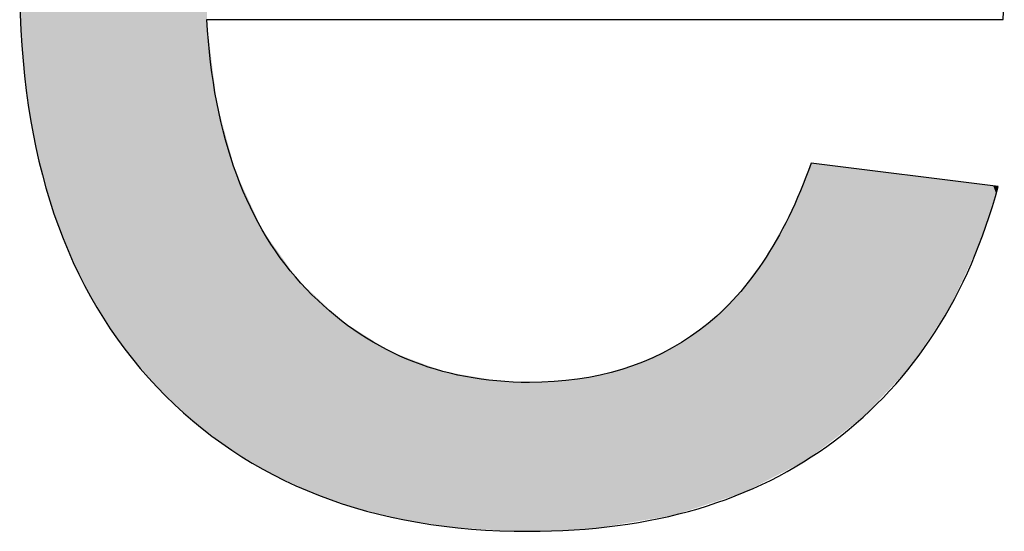
# Model space of a CAD drawing. Extents: x -6 to 15.4, y -14.1 to 0.
# Drawn here: x 0.1 to 0.3, y -13.1 to -13 of the extents above; entities that cross this region are included whole.
import ezdxf

# ---------------------------------------------------------------- set-up
doc = ezdxf.new("R2010")
doc.units = 0
doc.layers.add('LAYER_1', color=7, linetype='CONTINUOUS')

# ---------------------------------------------------------------- blocks, each defined once
blk = doc.blocks.new('*U33')
at = {"layer": 'LAYER_1', "color": 5}
for points in [[(0.16971, -13.065), (0.1683, -12.95546), (0.16971, -12.95428)], [(0.16971, -13.01503), (0.16971, -12.95428), (0.16975, -13.015)], [(0.1683, -13.06395), (0.16709, -12.95646), (0.1683, -12.95546)], [(0.1683, -13.06395), (0.1683, -12.95546), (0.16971, -13.065)], [(0.16709, -13.06283), (0.16419, -12.95941), (0.16709, -12.95646)], [(0.16709, -13.06283), (0.16709, -12.95646), (0.1683, -13.06395)], [(0.16419, -13.06014), (0.16307, -12.96054), (0.16419, -12.95941)], [(0.16419, -13.06014), (0.16419, -12.95941), (0.16709, -13.06283)], [(0.16307, -13.05887), (0.16045, -12.9638), (0.16307, -12.96054)], [(0.16307, -13.05887), (0.16307, -12.96054), (0.16419, -13.06014)], [(0.16045, -13.0559), (0.15944, -12.96506), (0.16045, -12.9638)], [(0.16045, -13.0559), (0.16045, -12.9638), (0.16307, -13.05887)], [(0.15944, -13.05447), (0.15717, -12.96859), (0.15944, -12.96506)], [(0.15944, -13.05447), (0.15944, -12.96506), (0.16045, -13.0559)], [(0.15717, -13.05127), (0.15628, -12.96998), (0.15717, -12.96859)], [(0.15717, -13.05127), (0.15717, -12.96859), (0.15944, -13.05447)], [(0.15628, -13.04968), (0.15435, -12.97379), (0.15628, -12.96998)], [(0.15628, -13.04968), (0.15628, -12.96998), (0.15717, -13.05127)], [(0.15435, -13.04624), (0.15358, -12.9753), (0.15435, -12.97379)], [(0.15435, -13.04624), (0.15435, -12.97379), (0.15628, -13.04968)], [(0.15358, -13.04449), (0.15198, -12.97939), (0.15358, -12.9753)], [(0.15358, -13.04449), (0.15358, -12.9753), (0.15435, -13.04624)], [(0.15198, -13.04084), (0.15134, -12.98102), (0.15198, -12.97939)], [(0.15198, -13.04084), (0.15198, -12.97939), (0.15358, -13.04449)], [(0.15134, -13.03889), (0.15008, -12.9854), (0.15134, -12.98102)], [(0.15134, -13.03889), (0.15134, -12.98102), (0.15198, -13.04084)], [(0.15008, -13.03504), (0.14957, -12.98715), (0.15008, -12.9854)], [(0.15008, -13.03504), (0.15008, -12.9854), (0.15134, -13.03889)], [(0.14957, -13.03288), (0.14863, -12.99184), (0.14957, -12.98715)], [(0.14957, -13.03288), (0.14957, -12.98715), (0.15008, -13.03504)], [(0.14863, -13.02886), (0.14826, -12.99368), (0.14863, -12.99184)], [(0.14863, -13.02886), (0.14863, -12.99184), (0.14957, -13.03288)], [(0.14826, -13.02642), (0.14764, -12.99877), (0.14826, -12.99368)], [(0.14826, -13.02642), (0.14826, -12.99368), (0.14863, -13.02886)], [(0.14764, -13.02228), (0.14741, -13.00061), (0.14764, -12.99877)], [(0.14764, -13.02228), (0.14764, -12.99877), (0.14826, -13.02642)], [(0.14741, -13.01936), (0.1471, -13.01533), (0.14741, -13.00061)], [(0.14741, -13.01936), (0.14741, -13.00061), (0.14764, -13.02228)], [(0.16971, -13.065), (0.16971, -13.01503), (0.16975, -13.06503)], [(0.16975, -13.06503), (0.16971, -13.01503), (0.16975, -13.01565)], [(0.16975, -13.06503), (0.16975, -13.01565), (0.16976, -13.06504)], [(0.16976, -13.06504), (0.16975, -13.01565), (0.16976, -13.01576)], [(0.16976, -13.06504), (0.16976, -13.01576), (0.17023, -13.06539)], [(0.17023, -13.06539), (0.16976, -13.01576), (0.17023, -13.01949)], [(0.17023, -13.06539), (0.17023, -13.01949), (0.17092, -13.06591)], [(0.17092, -13.06591), (0.17023, -13.01949), (0.17092, -13.02504)], [(0.17092, -13.06591), (0.17092, -13.02504), (0.17093, -13.06592)], [(0.17093, -13.06592), (0.17092, -13.02504), (0.17093, -13.02507)], [(0.17093, -13.06592), (0.17093, -13.02507), (0.17125, -13.06616)], [(0.17125, -13.06616), (0.17093, -13.02507), (0.17125, -13.02627)], [(0.17125, -13.06616), (0.17125, -13.02627), (0.1714, -13.06627)], [(0.1714, -13.06627), (0.17125, -13.02627), (0.1714, -13.02682)], [(0.1714, -13.06627), (0.1714, -13.02682), (0.17149, -13.06634)], [(0.17149, -13.06634), (0.1714, -13.02682), (0.17149, -13.02718)], [(0.17149, -13.06634), (0.17149, -13.02718), (0.17218, -13.06686)], [(0.17218, -13.06686), (0.17149, -13.02718), (0.17218, -13.02974)], [(0.17218, -13.06686), (0.17218, -13.02974), (0.17249, -13.06709)], [(0.17249, -13.06709), (0.17218, -13.02974), (0.17249, -13.0309)], [(0.17249, -13.06709), (0.17249, -13.0309), (0.17251, -13.0671)], [(0.17251, -13.0671), (0.17249, -13.0309), (0.17251, -13.03096)], [(0.17251, -13.0671), (0.17251, -13.03096), (0.17273, -13.06727)], [(0.17273, -13.06727), (0.17251, -13.03096), (0.17273, -13.03177)], [(0.17273, -13.06727), (0.17273, -13.03177), (0.17315, -13.06752)], [(0.17315, -13.06752), (0.17273, -13.03177), (0.17315, -13.03333)], [(0.17315, -13.06752), (0.17315, -13.03333), (0.17368, -13.06783)], [(0.17368, -13.06783), (0.17315, -13.03333), (0.17368, -13.03448)], [(0.24299, -13.06811), (0.2426, -13.03356), (0.24299, -13.03263)], [(0.24307, -13.06805), (0.24299, -13.03263), (0.24307, -13.03244)], [(0.24299, -13.06811), (0.24299, -13.03263), (0.24307, -13.06805)], [(0.24307, -13.06805), (0.24307, -13.03244), (0.2432, -13.06795)], [(0.2432, -13.06795), (0.24307, -13.03244), (0.2432, -13.03246)], [(0.2432, -13.06795), (0.2432, -13.03246), (0.24327, -13.0679)], [(0.24327, -13.0679), (0.2432, -13.03246), (0.24327, -13.03247)], [(0.24327, -13.0679), (0.24327, -13.03247), (0.24331, -13.06787)], [(0.24331, -13.06787), (0.24327, -13.03247), (0.24331, -13.03247)], [(0.24331, -13.06787), (0.24331, -13.03247), (0.24393, -13.06739)], [(0.24393, -13.06739), (0.24331, -13.03247), (0.24393, -13.03255)], [(0.24393, -13.06739), (0.24393, -13.03255), (0.24396, -13.06737)], [(0.24396, -13.06737), (0.24393, -13.03255), (0.24396, -13.03255)], [(0.24396, -13.06737), (0.24396, -13.03255), (0.24493, -13.06664)], [(0.24493, -13.06664), (0.24396, -13.03255), (0.24493, -13.03267)], [(0.24493, -13.06664), (0.24493, -13.03267), (0.24623, -13.06564)], [(0.24623, -13.06564), (0.24493, -13.03267), (0.24623, -13.03283)], [(0.24623, -13.06564), (0.24623, -13.03283), (0.24899, -13.06354)], [(0.24899, -13.06354), (0.24623, -13.03283), (0.24899, -13.03318)], [(0.24899, -13.06354), (0.24899, -13.03318), (0.24937, -13.06325)], [(0.24937, -13.06325), (0.24899, -13.03318), (0.24937, -13.03322)], [(0.24937, -13.06325), (0.24937, -13.03322), (0.24952, -13.06309)], [(0.24952, -13.06309), (0.24937, -13.03322), (0.24952, -13.03324)], [(0.24952, -13.06309), (0.24952, -13.03324), (0.25085, -13.06166)], [(0.25085, -13.06166), (0.24952, -13.03324), (0.25085, -13.03341)], [(0.25085, -13.06166), (0.25085, -13.03341), (0.25274, -13.05965)], [(0.25274, -13.05965), (0.25085, -13.03341), (0.25274, -13.03364)], [(0.17368, -13.06783), (0.17368, -13.03448), (0.17398, -13.06801)], [(0.17398, -13.06801), (0.17368, -13.03448), (0.17398, -13.03515)], [(0.24225, -13.06859), (0.24124, -13.03685), (0.24225, -13.03442)], [(0.2425, -13.06846), (0.24225, -13.03442), (0.2425, -13.03381)], [(0.24225, -13.06859), (0.24225, -13.03442), (0.2425, -13.06846)], [(0.2426, -13.06841), (0.2425, -13.03381), (0.2426, -13.03356)], [(0.2425, -13.06846), (0.2425, -13.03381), (0.2426, -13.06841)], [(0.2426, -13.06841), (0.2426, -13.03356), (0.24299, -13.06811)], [(0.25274, -13.05965), (0.25274, -13.03364), (0.25336, -13.05898)], [(0.25336, -13.05898), (0.25274, -13.03364), (0.25336, -13.03372)], [(0.25336, -13.05898), (0.25336, -13.03372), (0.25514, -13.05709)], [(0.25514, -13.05709), (0.25336, -13.03372), (0.25514, -13.03394)], [(0.25514, -13.05709), (0.25514, -13.03394), (0.25604, -13.05573)], [(0.25604, -13.05573), (0.25514, -13.03394), (0.25604, -13.03405)], [(0.25604, -13.05573), (0.25604, -13.03405), (0.25676, -13.05465)], [(0.25676, -13.05465), (0.25604, -13.03405), (0.25676, -13.03414)], [(0.25676, -13.05465), (0.25676, -13.03414), (0.25889, -13.05145)], [(0.25889, -13.05145), (0.25676, -13.03414), (0.25889, -13.0344)], [(0.25889, -13.05145), (0.25889, -13.0344), (0.2599, -13.04995)], [(0.2599, -13.04995), (0.25889, -13.0344), (0.2599, -13.03452)], [(0.2599, -13.04995), (0.2599, -13.03452), (0.26096, -13.04766)], [(0.26096, -13.04766), (0.2599, -13.03452), (0.26096, -13.03466)], [(0.17398, -13.06801), (0.17398, -13.03515), (0.17568, -13.06903)], [(0.17568, -13.06903), (0.17398, -13.03515), (0.17568, -13.03885)], [(0.26096, -13.04766), (0.26096, -13.03466), (0.26129, -13.04694)], [(0.26129, -13.04694), (0.26096, -13.03466), (0.26129, -13.0347)], [(0.26129, -13.04694), (0.26129, -13.0347), (0.26146, -13.04658)], [(0.26146, -13.04658), (0.26129, -13.0347), (0.26146, -13.03472)], [(0.26146, -13.04658), (0.26146, -13.03472), (0.26324, -13.04273)], [(0.26324, -13.04273), (0.26146, -13.03472), (0.26324, -13.03494)], [(0.26324, -13.04273), (0.26324, -13.03494), (0.26366, -13.04183)], [(0.26366, -13.04183), (0.26324, -13.03494), (0.26366, -13.03499)], [(0.26366, -13.04183), (0.26366, -13.03499), (0.26384, -13.04129)], [(0.26384, -13.04129), (0.26366, -13.03499), (0.26384, -13.03501)], [(0.26384, -13.04129), (0.26384, -13.03501), (0.26471, -13.03874)], [(0.26471, -13.03874), (0.26384, -13.03501), (0.26471, -13.03512)], [(0.26471, -13.03874), (0.26471, -13.03512), (0.26473, -13.03866)], [(0.26473, -13.03866), (0.26471, -13.03512), (0.26473, -13.03512)], [(0.26473, -13.03866), (0.26473, -13.03512), (0.26516, -13.0374)], [(0.26516, -13.0374), (0.26473, -13.03512), (0.26516, -13.03518)], [(0.26516, -13.0374), (0.26516, -13.03518), (0.26552, -13.03614)], [(0.26552, -13.03614), (0.26516, -13.03518), (0.26552, -13.03522)], [(0.26552, -13.03614), (0.26552, -13.03522), (0.26577, -13.03525)], [(0.24123, -13.06912), (0.2406, -13.03838), (0.24123, -13.03688)], [(0.24124, -13.06912), (0.24123, -13.03688), (0.24124, -13.03685)], [(0.24123, -13.06912), (0.24123, -13.03688), (0.24124, -13.06912)], [(0.24124, -13.06912), (0.24124, -13.03685), (0.24225, -13.06859)], [(0.17568, -13.06903), (0.17568, -13.03885), (0.1759, -13.06916)], [(0.1759, -13.06916), (0.17568, -13.03885), (0.1759, -13.03934)], [(0.1759, -13.06916), (0.1759, -13.03934), (0.17598, -13.06921)], [(0.17598, -13.06921), (0.1759, -13.03934), (0.17598, -13.03951)], [(0.24053, -13.06948), (0.23997, -13.03956), (0.24053, -13.03855)], [(0.2406, -13.06945), (0.24053, -13.03855), (0.2406, -13.03838)], [(0.24053, -13.06948), (0.24053, -13.03855), (0.2406, -13.06945)], [(0.2406, -13.06945), (0.2406, -13.03838), (0.24123, -13.06912)], [(0.17598, -13.06921), (0.17598, -13.03951), (0.17635, -13.06943)], [(0.17635, -13.06943), (0.17598, -13.03951), (0.17635, -13.04032)], [(0.17635, -13.06943), (0.17635, -13.04032), (0.17644, -13.06948)], [(0.17644, -13.06948), (0.17635, -13.04032), (0.17644, -13.04052)], [(0.17644, -13.06948), (0.17644, -13.04052), (0.17749, -13.07011)], [(0.17749, -13.07011), (0.17644, -13.04052), (0.17749, -13.04199)], [(0.23942, -13.07006), (0.23843, -13.04233), (0.23942, -13.04055)], [(0.23997, -13.06978), (0.23942, -13.04055), (0.23997, -13.03956)], [(0.23942, -13.07006), (0.23942, -13.04055), (0.23997, -13.06978)], [(0.23997, -13.06978), (0.23997, -13.03956), (0.24053, -13.06948)], [(0.17749, -13.07011), (0.17749, -13.04199), (0.17813, -13.07041)], [(0.17813, -13.07041), (0.17749, -13.04199), (0.17813, -13.04289)], [(0.17813, -13.07041), (0.17813, -13.04289), (0.17827, -13.07047)], [(0.17827, -13.07047), (0.17813, -13.04289), (0.17827, -13.04308)], [(0.23843, -13.07057), (0.2376, -13.04383), (0.23843, -13.04233)], [(0.23843, -13.07057), (0.23843, -13.04233), (0.23942, -13.07006)], [(0.17827, -13.07047), (0.17827, -13.04308), (0.18079, -13.07164)], [(0.18079, -13.07164), (0.17827, -13.04308), (0.18079, -13.04662)], [(0.2376, -13.07101), (0.23714, -13.04444), (0.2376, -13.04383)], [(0.2376, -13.07101), (0.2376, -13.04383), (0.23843, -13.07057)], [(0.23664, -13.07151), (0.23601, -13.04595), (0.23664, -13.04511)], [(0.23714, -13.07124), (0.23664, -13.04511), (0.23714, -13.04444)], [(0.23664, -13.07151), (0.23664, -13.04511), (0.23714, -13.07124)], [(0.23714, -13.07124), (0.23714, -13.04444), (0.2376, -13.07101)], [(0.23564, -13.07202), (0.23512, -13.04715), (0.23564, -13.04645)], [(0.23601, -13.07183), (0.23564, -13.04645), (0.23601, -13.04595)], [(0.23564, -13.07202), (0.23564, -13.04645), (0.23601, -13.07183)], [(0.23601, -13.07183), (0.23601, -13.04595), (0.23664, -13.07151)], [(0.18079, -13.07164), (0.18079, -13.04662), (0.18083, -13.07166)], [(0.18083, -13.07166), (0.18079, -13.04662), (0.18083, -13.04665)], [(0.18083, -13.07166), (0.18083, -13.04665), (0.18099, -13.07173)], [(0.18099, -13.07173), (0.18083, -13.04665), (0.18099, -13.0468)], [(0.18099, -13.07173), (0.18099, -13.0468), (0.18109, -13.07178)], [(0.18109, -13.07178), (0.18099, -13.0468), (0.18109, -13.04689)], [(0.18109, -13.07178), (0.18109, -13.04689), (0.18156, -13.072)], [(0.18156, -13.072), (0.18109, -13.04689), (0.18156, -13.04734)], [(0.18156, -13.072), (0.18156, -13.04734), (0.18257, -13.07247)], [(0.18257, -13.07247), (0.18156, -13.04734), (0.18257, -13.04828)], [(0.23494, -13.07239), (0.23444, -13.04806), (0.23494, -13.04739)], [(0.23512, -13.0723), (0.23494, -13.04739), (0.23512, -13.04715)], [(0.23494, -13.07239), (0.23494, -13.04739), (0.23512, -13.0723)], [(0.23512, -13.0723), (0.23512, -13.04715), (0.23564, -13.07202)], [(0.18257, -13.07247), (0.18257, -13.04828), (0.1842, -13.07303)], [(0.1842, -13.07303), (0.18257, -13.04828), (0.1842, -13.04982)], [(0.23428, -13.0726), (0.23136, -13.05112), (0.23428, -13.04827)], [(0.23435, -13.07258), (0.23428, -13.04827), (0.23435, -13.04818)], [(0.23428, -13.0726), (0.23428, -13.04827), (0.23435, -13.07258)], [(0.23444, -13.07255), (0.23435, -13.04818), (0.23444, -13.04806)], [(0.23435, -13.07258), (0.23435, -13.04818), (0.23444, -13.07255)], [(0.23444, -13.07255), (0.23444, -13.04806), (0.23494, -13.07239)], [(0.1842, -13.07303), (0.1842, -13.04982), (0.18432, -13.07307)], [(0.18432, -13.07307), (0.1842, -13.04982), (0.18432, -13.04993)], [(0.18432, -13.07307), (0.18432, -13.04993), (0.18596, -13.07364)], [(0.18596, -13.07364), (0.18432, -13.04993), (0.18596, -13.05148)], [(0.23117, -13.07361), (0.23086, -13.05161), (0.23117, -13.05131)], [(0.23136, -13.07355), (0.23117, -13.05131), (0.23136, -13.05112)], [(0.23117, -13.07361), (0.23117, -13.05131), (0.23136, -13.07355)], [(0.23136, -13.07355), (0.23136, -13.05112), (0.23428, -13.0726)], [(0.18596, -13.07364), (0.18596, -13.05148), (0.18605, -13.07368)], [(0.18605, -13.07368), (0.18596, -13.05148), (0.18605, -13.05156)], [(0.18605, -13.07368), (0.18605, -13.05156), (0.18771, -13.07425)], [(0.18771, -13.07425), (0.18605, -13.05156), (0.18771, -13.05261)], [(0.23057, -13.07381), (0.22817, -13.05353), (0.23057, -13.05188)], [(0.23086, -13.07371), (0.23057, -13.05188), (0.23086, -13.05161)], [(0.23057, -13.07381), (0.23057, -13.05188), (0.23086, -13.07371)], [(0.23086, -13.07371), (0.23086, -13.05161), (0.23117, -13.07361)], [(0.18771, -13.07425), (0.18771, -13.05261), (0.1878, -13.07428)], [(0.1878, -13.07428), (0.18771, -13.05261), (0.1878, -13.05266)], [(0.1878, -13.07428), (0.1878, -13.05266), (0.18789, -13.07431)], [(0.18789, -13.07431), (0.1878, -13.05266), (0.18789, -13.05272)], [(0.18789, -13.07431), (0.18789, -13.05272), (0.18797, -13.07434)], [(0.18797, -13.07434), (0.18789, -13.05272), (0.18797, -13.05277)], [(0.18797, -13.07434), (0.18797, -13.05277), (0.19137, -13.07517)], [(0.19137, -13.07517), (0.18797, -13.05277), (0.19137, -13.05492)], [(0.22796, -13.07465), (0.22706, -13.0543), (0.22796, -13.05368)], [(0.22817, -13.07459), (0.22796, -13.05368), (0.22817, -13.05353)], [(0.22796, -13.07465), (0.22796, -13.05368), (0.22817, -13.07459)], [(0.22817, -13.07459), (0.22817, -13.05353), (0.23057, -13.07381)], [(0.19137, -13.07517), (0.19137, -13.05492), (0.19152, -13.0752)], [(0.19152, -13.0752), (0.19137, -13.05492), (0.19152, -13.05501)], [(0.22606, -13.07522), (0.22296, -13.05636), (0.22606, -13.0549)], [(0.22639, -13.07517), (0.22606, -13.0549), (0.22639, -13.05474)], [(0.22606, -13.07522), (0.22606, -13.0549), (0.22639, -13.07517)], [(0.22648, -13.07514), (0.22639, -13.05474), (0.22648, -13.0547)], [(0.22639, -13.07517), (0.22639, -13.05474), (0.22648, -13.07514)], [(0.22706, -13.07495), (0.22648, -13.0547), (0.22706, -13.0543)], [(0.22648, -13.07514), (0.22648, -13.0547), (0.22706, -13.07495)], [(0.22706, -13.07495), (0.22706, -13.0543), (0.22796, -13.07465)], [(0.19152, -13.0752), (0.19152, -13.05501), (0.19191, -13.0753)], [(0.19191, -13.0753), (0.19152, -13.05501), (0.19191, -13.05526)], [(0.19191, -13.0753), (0.19191, -13.05526), (0.1937, -13.07574)], [(0.1937, -13.07574), (0.19191, -13.05526), (0.1937, -13.05594)], [(0.1937, -13.07574), (0.1937, -13.05594), (0.19511, -13.07595)], [(0.19511, -13.07595), (0.1937, -13.05594), (0.19511, -13.05648)], [(0.19511, -13.07595), (0.19511, -13.05648), (0.19543, -13.076)], [(0.19543, -13.076), (0.19511, -13.05648), (0.19543, -13.0566)], [(0.19543, -13.076), (0.19543, -13.0566), (0.19547, -13.076)], [(0.19547, -13.076), (0.19543, -13.0566), (0.19547, -13.05661)], [(0.19547, -13.076), (0.19547, -13.05661), (0.19705, -13.07624)], [(0.19705, -13.07624), (0.19547, -13.05661), (0.19705, -13.05721)], [(0.19705, -13.07624), (0.19705, -13.05721), (0.19836, -13.07644)], [(0.19836, -13.07644), (0.19705, -13.05721), (0.19836, -13.05771)], [(0.22041, -13.07616), (0.21855, -13.05782), (0.22041, -13.05728)], [(0.22069, -13.07611), (0.22041, -13.05728), (0.22069, -13.0572)], [(0.22041, -13.07616), (0.22041, -13.05728), (0.22069, -13.07611)], [(0.22199, -13.0759), (0.22069, -13.0572), (0.22199, -13.05682)], [(0.22069, -13.07611), (0.22069, -13.0572), (0.22199, -13.0759)], [(0.22296, -13.07574), (0.22199, -13.05682), (0.22296, -13.05636)], [(0.22199, -13.0759), (0.22199, -13.05682), (0.22296, -13.07574)], [(0.22296, -13.07574), (0.22296, -13.05636), (0.22606, -13.07522)], [(0.19836, -13.07644), (0.19836, -13.05771), (0.19966, -13.07664)], [(0.19966, -13.07664), (0.19836, -13.05771), (0.19966, -13.05794)], [(0.19966, -13.07664), (0.19966, -13.05794), (0.19975, -13.07665)], [(0.19975, -13.07665), (0.19966, -13.05794), (0.19975, -13.05795)], [(0.19975, -13.07665), (0.19975, -13.05795), (0.20373, -13.07692)], [(0.20373, -13.07692), (0.19975, -13.05795), (0.20373, -13.05863)], [(0.21695, -13.07674), (0.21506, -13.05852), (0.21695, -13.05826)], [(0.21712, -13.07671), (0.21695, -13.05826), (0.21712, -13.05824)], [(0.21695, -13.07674), (0.21695, -13.05826), (0.21712, -13.07671)], [(0.21855, -13.07647), (0.21712, -13.05824), (0.21855, -13.05782)], [(0.21712, -13.07671), (0.21712, -13.05824), (0.21855, -13.07647)], [(0.21855, -13.07647), (0.21855, -13.05782), (0.22041, -13.07616)], [(0.20373, -13.07692), (0.20373, -13.05863), (0.20408, -13.07694)], [(0.20408, -13.07694), (0.20373, -13.05863), (0.20408, -13.05869)], [(0.20408, -13.07694), (0.20408, -13.05869), (0.2054, -13.07703)], [(0.2054, -13.07703), (0.20408, -13.05869), (0.2054, -13.05892)], [(0.2054, -13.07703), (0.2054, -13.05892), (0.20613, -13.07708)], [(0.20613, -13.07708), (0.2054, -13.05892), (0.20613, -13.05895)], [(0.20613, -13.07708), (0.20613, -13.05895), (0.20883, -13.07711)], [(0.20883, -13.07711), (0.20613, -13.05895), (0.20883, -13.05905)], [(0.20883, -13.07711), (0.20883, -13.05905), (0.20908, -13.07712)], [(0.20908, -13.07712), (0.20883, -13.05905), (0.20908, -13.05905)], [(0.20908, -13.07712), (0.20908, -13.05905), (0.20916, -13.07712)], [(0.20916, -13.07712), (0.20908, -13.05905), (0.20916, -13.05905)], [(0.20916, -13.07712), (0.20916, -13.05905), (0.2093, -13.07712)], [(0.2093, -13.07712), (0.20916, -13.05905), (0.2093, -13.05905)], [(0.21127, -13.07708), (0.2093, -13.05905), (0.21127, -13.05898)], [(0.2093, -13.07712), (0.2093, -13.05905), (0.21127, -13.07708)], [(0.21186, -13.07707), (0.21127, -13.05898), (0.21186, -13.05896)], [(0.21127, -13.07708), (0.21127, -13.05898), (0.21186, -13.07707)], [(0.2119, -13.07707), (0.21186, -13.05896), (0.2119, -13.05895)], [(0.21186, -13.07707), (0.21186, -13.05896), (0.2119, -13.07707)], [(0.21384, -13.07694), (0.2119, -13.05895), (0.21384, -13.05868)], [(0.2119, -13.07707), (0.2119, -13.05895), (0.21384, -13.07694)], [(0.21506, -13.07686), (0.21384, -13.05868), (0.21506, -13.05852)], [(0.21384, -13.07694), (0.21384, -13.05868), (0.21506, -13.07686)], [(0.21506, -13.07686), (0.21506, -13.05852), (0.21695, -13.07674)]]:
    blk.add_solid(points, dxfattribs=at)
blk = doc.blocks.new('BLOCK_4')
at = {"layer": 'LAYER_1'}
blk.add_open_spline([(0.24307, -13.03244), (0.24307, -13.03244), (0.26577, -13.03525), (0.26577, -13.03525), (0.26219, -13.04852), (0.25556, -13.05881), (0.24588, -13.06613), (0.23619, -13.07346), (0.22382, -13.07712), (0.20877, -13.07712), (0.18981, -13.07712), (0.17477, -13.07129), (0.16366, -13.0596), (0.15255, -13.04793), (0.147, -13.03155), (0.147, -13.01047), (0.147, -12.98866), (0.15262, -12.97173), (0.16385, -12.95969), (0.17508, -12.94765), (0.18964, -12.94162), (0.20755, -12.94162), (0.22488, -12.94162), (0.23904, -12.94752), (0.25003, -12.95932), (0.26101, -12.97112), (0.26651, -12.98773), (0.26651, -13.00913), (0.26651, -13.01043), (0.26647, -13.01238), (0.26638, -13.01499), (0.26638, -13.01499), (0.16971, -13.01499), (0.16971, -13.01499), (0.17052, -13.02923), (0.17455, -13.04013), (0.18179, -13.0477), (0.18903, -13.05527), (0.19807, -13.05905), (0.20889, -13.05905), (0.21695, -13.05905), (0.22382, -13.05694), (0.22952, -13.05271), (0.23522, -13.04848), (0.23973, -13.04172), (0.24307, -13.03244)], degree=3, knots=[0, 0, 0, 0, 1, 1, 1, 2, 2, 2, 3, 3, 3, 4, 4, 4, 5, 5, 5, 6, 6, 6, 7, 7, 7, 8, 8, 8, 9, 9, 9, 10, 10, 10, 11, 11, 11, 12, 12, 12, 13, 13, 13, 14, 14, 14, 15, 15, 15, 15], dxfattribs=at)
at = {"layer": 'LAYER_1', "color": 5}
blk.add_blockref('*U33', (0, 0), dxfattribs=at)

msp = doc.modelspace()

# ---------------------------------------------------------------- block references
at = {"layer": 'LAYER_1'}
msp.add_blockref('BLOCK_4', (0, 0), dxfattribs=at)

doc.saveas('drawing.dxf')
